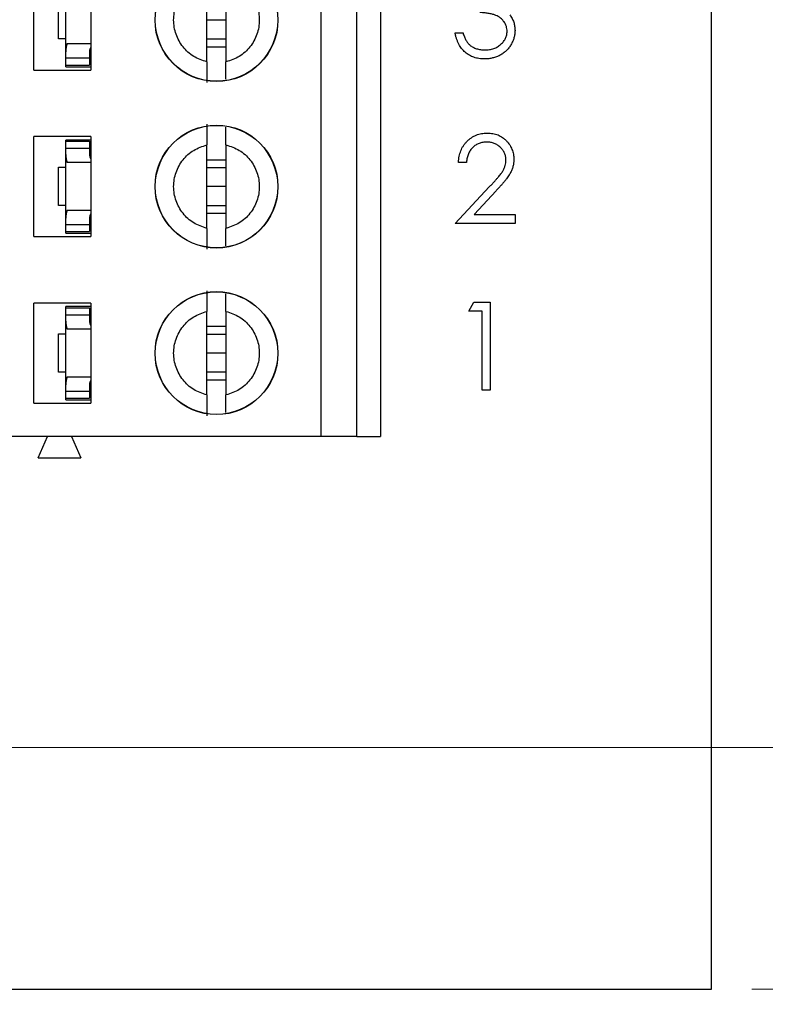
# Paper-space layout 'Sheet1(2)' of a CAD drawing. Units: inches. Extents: x 0.1 to 16.9, y 0.1 to 10.9.
# Drawn here: x 12.7 to 13.6, y 5.5 to 6.7 of the extents above; entities that cross this region are included whole.
import ezdxf

# ---------------------------------------------------------------- set-up
doc = ezdxf.new("R2010")
doc.units = ezdxf.units.IN
doc.header["$MEASUREMENT"] = 0
doc.styles.add('SLDTEXTSTYLE0', font='TXT', dxfattribs={"width": 0.75})
doc.dimstyles.new('SLDDIMSTYLE1', dxfattribs={"dimtxt": 0.125, "dimasz": 0.13, "dimexe": 0, "dimexo": 0.0625, "dimgap": 0.03125, "dimtad": 0, "dimtih": 1, "dimtoh": 1, "dimlfac": 0.666667, "dimrnd": 1e-09, "dimzin": 4, "dimdsep": 46, "dimtxsty": 'SLDTEXTSTYLE0', "dimsah": 1, "dimcen": 0.09, "dimadec": 0, "dimazin": 1, "dimtfac": 1, "dimtofl": 0, "dimtmove": 0, "dimatfit": 3, "dimfxl": 0, "dimfrac": 2, "dimtolj": 1, "dimtzin": 12, "dimarcsym": 0})
doc.dimstyles.new('SLDDIMSTYLE2', dxfattribs={"dimtxt": 0.125, "dimasz": 0.13, "dimexe": 0, "dimexo": 0.0625, "dimgap": 0.03125, "dimtad": 0, "dimtih": 1, "dimtoh": 1, "dimlfac": 0.666667, "dimrnd": 1e-09, "dimzin": 4, "dimdsep": 46, "dimtxsty": 'SLDTEXTSTYLE0', "dimsah": 1, "dimcen": 0.09, "dimadec": 0, "dimazin": 1, "dimtfac": 1, "dimtmove": 0, "dimatfit": 0, "dimfxl": 0, "dimfrac": 2, "dimtolj": 1, "dimtzin": 12, "dimarcsym": 0})

# ---------------------------------------------------------------- blocks, each defined once
blk = doc.blocks.new('_D_15')
at = {"color": 7, "linetype": 'Continuous', "lineweight": 18}
for p, q in [((12.2563, 9.1359), (13.965, 9.1359)), ((13.84, 9.1359), (13.84, 7.6561)), ((13.84, 5.8359), (13.84, 7.4576)), ((12.2563, 5.8359), (13.965, 5.8359))]:
    blk.add_line(p, q, dxfattribs=at)
for points in [[(13.84, 9.1359), (13.82, 9.0059), (13.86, 9.0059)], [(13.84, 5.8359), (13.86, 5.9659), (13.82, 5.9659)]]:
    blk.add_solid(points, dxfattribs=at)
at = {"color": 7, "linetype": 'Continuous', "lineweight": 18, "insert": (13.6783, 7.6188), "char_height": 0.125, "attachment_point": 1, "style": 'SLDTEXTSTYLE0'}
blk.add_mtext('2.20', dxfattribs=at)
blk = doc.blocks.new('_D_16')
at = {"color": 7, "linetype": 'Continuous', "lineweight": 18}
for p, q in [((13.84, 5.8359), (13.84, 6.0859)), ((12.2563, 5.8359), (13.965, 5.8359)), ((13.6181, 5.5359), (13.965, 5.5359)), ((13.84, 5.5359), (13.84, 5.2859))]:
    blk.add_line(p, q, dxfattribs=at)
for points in [[(13.84, 5.8359), (13.86, 5.9659), (13.82, 5.9659)], [(13.84, 5.5359), (13.82, 5.4059), (13.86, 5.4059)]]:
    blk.add_solid(points, dxfattribs=at)
at = {"color": 7, "linetype": 'Continuous', "lineweight": 18, "insert": (13.7245, 5.7687), "char_height": 0.125, "attachment_point": 1, "style": 'SLDTEXTSTYLE0'}
blk.add_mtext('.20', dxfattribs=at)
blk = doc.blocks.new('_D_17')
at = {"color": 7, "linetype": 'Continuous', "lineweight": 18}
for p, q in [((13.6181, 9.4359), (14.4557, 9.4359)), ((14.3307, 9.4359), (14.3307, 7.6561)), ((14.3307, 5.5359), (14.3307, 7.4576)), ((13.6181, 5.5359), (14.4557, 5.5359))]:
    blk.add_line(p, q, dxfattribs=at)
for points in [[(14.3307, 9.4359), (14.3107, 9.3059), (14.3507, 9.3059)], [(14.3307, 5.5359), (14.3507, 5.6659), (14.3107, 5.6659)]]:
    blk.add_solid(points, dxfattribs=at)
at = {"color": 7, "linetype": 'Continuous', "lineweight": 18, "insert": (14.169, 7.6188), "char_height": 0.125, "attachment_point": 1, "style": 'SLDTEXTSTYLE0'}
blk.add_mtext('2.60', dxfattribs=at)

psp = doc.layouts.new('Sheet1(2)')

# ---------------------------------------------------------------- linework, layer by layer
at = {"color": 7, "linetype": 'Continuous', "lineweight": 25}
for p, q in [((13.5681, 5.5359), (13.5681, 9.4359)), ((13.0835, 6.2219), (13.0835, 6.842)), ((13.1278, 6.2219), (13.1278, 6.842)), ((13.1573, 6.842), (13.1573, 6.2219)), ((12.7268, 6.6766), (12.7268, 6.8007)), ((12.7977, 6.8007), (12.7977, 6.6766)), ((12.9418, 6.6868), (12.9418, 6.7905)), ((12.9654, 6.7905), (12.9654, 6.6868)), ((12.7664, 6.6994), (12.7664, 6.7785)), ((12.7575, 6.7153), (12.7575, 6.7626)), ((12.9654, 6.7387), (12.9418, 6.7387)), ((13.2498, 6.7227), (13.2597, 6.7227)), ((12.7664, 6.7153), (12.7575, 6.7153)), ((12.768, 6.7094), (12.7977, 6.7094)), ((12.9654, 6.715), (12.9418, 6.715)), ((12.7664, 6.6917), (12.7664, 6.6994)), ((12.7959, 6.6994), (12.7959, 6.6917)), ((12.7961, 6.7009), (12.7977, 6.7009)), ((12.9654, 6.7052), (12.9418, 6.7052)), ((12.7664, 6.6917), (12.7959, 6.6917)), ((12.7664, 6.6828), (12.7664, 6.6917)), ((12.7959, 6.6917), (12.7959, 6.6828)), ((12.7268, 6.6766), (12.7977, 6.6766)), ((12.7664, 6.6808), (12.7664, 6.6828)), ((12.7664, 6.6828), (12.7959, 6.6828)), ((12.7664, 6.6808), (12.7977, 6.6808)), ((12.7268, 6.47), (12.7268, 6.594)), ((12.7977, 6.594), (12.7268, 6.594)), ((12.7977, 6.5898), (12.7664, 6.5898)), ((12.7664, 6.5884), (12.7664, 6.5898)), ((12.7664, 6.5884), (12.7959, 6.5884)), ((12.7664, 6.5795), (12.7664, 6.5884)), ((12.7959, 6.5884), (12.7959, 6.5795)), ((12.7977, 6.594), (12.7977, 6.47)), ((12.7664, 6.5718), (12.7664, 6.5795)), ((12.7664, 6.5795), (12.7959, 6.5795)), ((12.7959, 6.5795), (12.7959, 6.5718)), ((12.9418, 6.4801), (12.9418, 6.5838)), ((12.9654, 6.5838), (12.9654, 6.4801)), ((12.7664, 6.4927), (12.7664, 6.5718)), ((12.7977, 6.5618), (12.768, 6.5618)), ((12.7961, 6.5703), (12.7977, 6.5703)), ((12.9418, 6.5654), (12.9654, 6.5654)), ((13.2639, 6.562), (13.254, 6.562)), ((12.7575, 6.5086), (12.7575, 6.5559)), ((12.7575, 6.5559), (12.7664, 6.5559)), ((12.9418, 6.5556), (12.9654, 6.5556)), ((12.9654, 6.532), (12.9418, 6.532)), ((13.2498, 6.4862), (13.2923, 6.5315)), ((13.3006, 6.5267), (13.2733, 6.4975)), ((12.7664, 6.5086), (12.7575, 6.5086)), ((12.768, 6.5027), (12.7977, 6.5027)), ((12.9654, 6.5083), (12.9418, 6.5083)), ((12.7664, 6.485), (12.7664, 6.4927)), ((12.7959, 6.4927), (12.7959, 6.485)), ((12.7961, 6.4943), (12.7977, 6.4943)), ((12.9654, 6.4985), (12.9418, 6.4985)), ((13.2733, 6.4975), (13.3242, 6.4975)), ((13.3242, 6.4975), (13.3242, 6.4862)), ((12.7664, 6.485), (12.7959, 6.485)), ((12.7664, 6.4762), (12.7664, 6.485)), ((12.7664, 6.4762), (12.7959, 6.4762)), ((12.7664, 6.4741), (12.7664, 6.4762)), ((12.7959, 6.485), (12.7959, 6.4762)), ((13.3242, 6.4862), (13.2498, 6.4862)), ((12.7268, 6.47), (12.7977, 6.47)), ((12.7664, 6.4741), (12.7977, 6.4741)), ((12.7268, 6.2633), (12.7268, 6.3873)), ((12.7977, 6.3873), (12.7268, 6.3873)), ((12.7664, 6.3817), (12.7664, 6.3831)), ((12.7977, 6.3831), (12.7664, 6.3831)), ((12.7664, 6.3817), (12.7959, 6.3817)), ((12.7664, 6.3728), (12.7664, 6.3817)), ((12.7959, 6.3817), (12.7959, 6.3728)), ((12.7977, 6.3873), (12.7977, 6.2633)), ((13.2667, 6.3774), (13.2731, 6.3886)), ((13.2731, 6.3886), (13.2933, 6.3886)), ((13.2933, 6.3886), (13.2933, 6.2792)), ((12.7664, 6.3651), (12.7664, 6.3728)), ((12.7664, 6.3728), (12.7959, 6.3728)), ((12.7959, 6.3728), (12.7959, 6.3651)), ((12.9418, 6.2734), (12.9418, 6.3771)), ((12.9654, 6.3771), (12.9654, 6.2734)), ((13.2835, 6.3774), (13.2667, 6.3774)), ((13.2835, 6.2792), (13.2835, 6.3774)), ((12.7664, 6.286), (12.7664, 6.3651)), ((12.7977, 6.3551), (12.768, 6.3551)), ((12.7961, 6.3636), (12.7977, 6.3636)), ((12.9418, 6.3587), (12.9654, 6.3587)), ((12.7575, 6.3019), (12.7575, 6.3492)), ((12.7575, 6.3492), (12.7664, 6.3492)), ((12.9418, 6.3489), (12.9654, 6.3489)), ((12.9654, 6.3253), (12.9418, 6.3253)), ((12.7664, 6.3019), (12.7575, 6.3019)), ((12.768, 6.296), (12.7977, 6.296)), ((12.9654, 6.3016), (12.9418, 6.3016)), ((12.7664, 6.2783), (12.7664, 6.286)), ((12.7959, 6.286), (12.7959, 6.2783)), ((12.7961, 6.2876), (12.7977, 6.2876)), ((12.9654, 6.2919), (12.9418, 6.2919)), ((12.7664, 6.2783), (12.7959, 6.2783)), ((12.7664, 6.2695), (12.7664, 6.2783)), ((12.7664, 6.2695), (12.7959, 6.2695)), ((12.7664, 6.2674), (12.7664, 6.2695)), ((12.7959, 6.2783), (12.7959, 6.2695)), ((13.2933, 6.2792), (13.2835, 6.2792)), ((12.7268, 6.2633), (12.7977, 6.2633)), ((12.7664, 6.2674), (12.7977, 6.2674)), ((13.0835, 6.2219), (12.6908, 6.2219)), ((12.7321, 6.1953), (12.744, 6.2219)), ((12.7735, 6.2219), (12.7853, 6.1953)), ((13.1278, 6.2219), (13.0835, 6.2219)), ((13.1278, 6.2219), (13.1573, 6.2219)), ((12.7321, 6.1953), (12.7853, 6.1953)), ((9.3681, 5.5359), (13.5681, 5.5359))]:
    psp.add_line(p, q, dxfattribs=at)
for centre, radius in [((12.9536, 6.7387), 0.0763), ((12.9536, 6.7387), 0.076), ((12.9536, 6.532), 0.0763), ((12.9536, 6.532), 0.076), ((12.9536, 6.3253), 0.0763), ((12.9536, 6.3253), 0.076)]:
    psp.add_circle(centre, radius, dxfattribs=at)
for centre, major_axis, start_param, end_param in [((12.8077, 6.6994), (0.0413, 0), 2.859777, 3.141593), ((12.8077, 6.6994), (0.0118, 0), 2.586782, 3.141593), ((12.8077, 6.5718), (0.0413, 0), 3.141593, 3.423408), ((12.8077, 6.5718), (0.0118, 0), 3.141593, 3.696404), ((12.8077, 6.4927), (0.0413, 0), 2.859777, 3.141593), ((12.8077, 6.4927), (0.0118, 0), 2.586782, 3.141593), ((12.8077, 6.3651), (0.0413, 0), 3.141593, 3.423408), ((12.8077, 6.3651), (0.0118, 0), 3.141593, 3.696404), ((12.8077, 6.286), (0.0413, 0), 2.859777, 3.141593), ((12.8077, 6.286), (0.0118, 0), 2.586782, 3.141593)]:
    psp.add_ellipse(centre, major_axis=major_axis, ratio=0.870398, start_param=start_param, end_param=end_param, dxfattribs=at)
for points, knots in [([(12.9418, 6.6868), (12.9361, 6.6887), (12.9247, 6.6925), (12.9113, 6.7049), (12.9025, 6.7207), (12.8994, 6.7387), (12.9025, 6.7566), (12.9113, 6.7724), (12.9247, 6.7848), (12.9361, 6.7886), (12.9418, 6.7905)], [0, 0, 0, 0, 0.125, 0.25, 0.375001, 0.500001, 0.625001, 0.75, 0.875, 1, 1, 1, 1]), ([(12.9654, 6.7905), (12.9711, 6.7886), (12.9825, 6.7848), (12.9959, 6.7724), (13.0047, 6.7566), (13.0078, 6.7387), (13.0047, 6.7207), (12.9959, 6.7049), (12.9825, 6.6925), (12.9711, 6.6887), (12.9654, 6.6868)], [0, 0, 0, 0, 0.125002, 0.25, 0.374999, 0.499999, 0.624998, 0.75, 0.874998, 1, 1, 1, 1]), ([(13.3143, 6.7248), (13.3143, 6.7258), (13.3142, 6.7278), (13.3135, 6.7308), (13.3123, 6.7337), (13.3106, 6.7364), (13.3086, 6.739), (13.3062, 6.7412), (13.3034, 6.7431), (13.3009, 6.7443), (13.2986, 6.7452), (13.2967, 6.7458), (13.2946, 6.7463), (13.2922, 6.7468), (13.2897, 6.7472), (13.2869, 6.7475), (13.2838, 6.7477), (13.2818, 6.7479), (13.2807, 6.7479)], [0, 0, 0, 0, 0.0669092, 0.1334854, 0.2010351, 0.2712343, 0.34288, 0.4138361, 0.4859766, 0.5602296, 0.5998842, 0.6440548, 0.6918919, 0.7446875, 0.8014918, 0.8628577, 0.9293284, 1, 1, 1, 1]), ([(13.3176, 6.7452), (13.3182, 6.7444), (13.3192, 6.743), (13.3205, 6.7407), (13.3217, 6.7384), (13.3226, 6.736), (13.3233, 6.7335), (13.3238, 6.731), (13.3241, 6.7284), (13.3241, 6.7266), (13.3242, 6.7257)], [0, 0, 0, 0, 0.128136, 0.254173, 0.378112, 0.501712, 0.623986, 0.747096, 0.872875, 1, 1, 1, 1]), ([(13.2863, 6.6904), (13.2852, 6.6905), (13.2829, 6.6905), (13.2795, 6.6909), (13.2762, 6.6915), (13.2732, 6.6924), (13.2702, 6.6936), (13.2675, 6.695), (13.2648, 6.6967), (13.2623, 6.6986), (13.26, 6.7008), (13.2579, 6.7032), (13.256, 6.7058), (13.2544, 6.7088), (13.2529, 6.7119), (13.2517, 6.7153), (13.2506, 6.7189), (13.2501, 6.7214), (13.2498, 6.7227)], [0, 0, 0, 0, 0.065541, 0.128963, 0.190377, 0.250092, 0.308548, 0.366398, 0.424542, 0.48317, 0.542243, 0.601739, 0.662506, 0.724856, 0.789128, 0.856346, 0.926295, 1, 1, 1, 1]), ([(13.2597, 6.7227), (13.2599, 6.7218), (13.2604, 6.7202), (13.2613, 6.7178), (13.2622, 6.7157), (13.2633, 6.7137), (13.2643, 6.7119), (13.2656, 6.7103), (13.2668, 6.7088), (13.2678, 6.708), (13.2682, 6.7076)], [0, 0, 0, 0, 0.14977, 0.291316, 0.425966, 0.55216, 0.671527, 0.786122, 0.895325, 1, 1, 1, 1]), ([(13.3242, 6.7257), (13.3241, 6.7242), (13.324, 6.7211), (13.323, 6.7166), (13.3214, 6.7122), (13.3192, 6.708), (13.3166, 6.704), (13.3134, 6.7005), (13.3097, 6.6975), (13.3056, 6.6949), (13.3012, 6.6929), (13.2964, 6.6915), (13.2915, 6.6906), (13.2881, 6.6905), (13.2863, 6.6904)], [0, 0, 0, 0, 0.0796483, 0.1589217, 0.2396195, 0.3226094, 0.4060346, 0.4876021, 0.5696846, 0.6530361, 0.7374357, 0.8224778, 0.9097477, 1, 1, 1, 1]), ([(13.2865, 6.7016), (13.2875, 6.7017), (13.2895, 6.7017), (13.2924, 6.702), (13.2952, 6.7025), (13.2978, 6.7033), (13.3003, 6.7043), (13.3026, 6.7055), (13.3047, 6.7069), (13.3067, 6.7085), (13.3085, 6.7103), (13.3101, 6.7121), (13.3114, 6.7141), (13.3125, 6.7161), (13.3133, 6.7181), (13.3139, 6.7203), (13.3143, 6.7225), (13.3143, 6.724), (13.3143, 6.7248)], [0, 0, 0, 0, 0.076072, 0.148752, 0.218403, 0.28576, 0.350598, 0.414964, 0.478069, 0.541761, 0.60435, 0.664075, 0.721464, 0.777587, 0.832644, 0.887844, 0.94346, 1, 1, 1, 1]), ([(13.2682, 6.7076), (13.2688, 6.7071), (13.2701, 6.7061), (13.2721, 6.7049), (13.2741, 6.7039), (13.2764, 6.7031), (13.2787, 6.7024), (13.2812, 6.702), (13.2838, 6.7017), (13.2856, 6.7017), (13.2865, 6.7016)], [0, 0, 0, 0, 0.118271, 0.236178, 0.355663, 0.475904, 0.600127, 0.728608, 0.861313, 1, 1, 1, 1]), ([(12.9418, 6.6868), (12.9418, 6.6838), (12.9418, 6.6777), (12.9418, 6.6703), (12.9418, 6.6643), (12.9418, 6.6622), (12.9418, 6.6611)], [0, 0, 0, 0, 0.249853, 0.500052, 0.750027, 1, 1, 1, 1]), ([(12.9654, 6.6651), (12.9654, 6.6668), (12.9654, 6.6703), (12.9654, 6.6778), (12.9654, 6.6838), (12.9654, 6.6868)], [0, 0, 0, 0, 0.319758, 0.659863, 1, 1, 1, 1]), ([(12.9418, 6.6095), (12.9418, 6.6085), (12.9418, 6.6063), (12.9418, 6.6004), (12.9418, 6.5929), (12.9418, 6.5868), (12.9418, 6.5838)], [0, 0, 0, 0, 0.2491, 0.499992, 0.749975, 1, 1, 1, 1]), ([(12.9654, 6.5838), (12.9654, 6.5868), (12.9654, 6.5929), (12.9654, 6.6004), (12.9654, 6.6039), (12.9654, 6.6056)], [0, 0, 0, 0, 0.338929, 0.678327, 1, 1, 1, 1]), ([(13.254, 6.562), (13.2541, 6.5633), (13.2542, 6.5658), (13.2548, 6.5695), (13.2557, 6.5731), (13.2569, 6.5765), (13.2583, 6.5797), (13.2601, 6.5827), (13.2622, 6.5856), (13.2646, 6.5882), (13.2672, 6.5906), (13.27, 6.5927), (13.2729, 6.5944), (13.276, 6.5959), (13.2792, 6.597), (13.2826, 6.5978), (13.2861, 6.5983), (13.2885, 6.5984), (13.2897, 6.5984)], [0, 0, 0, 0, 0.068791, 0.135103, 0.198979, 0.261904, 0.323495, 0.385195, 0.446969, 0.509765, 0.572251, 0.633405, 0.693251, 0.752583, 0.812579, 0.873275, 0.93555, 1, 1, 1, 1]), ([(13.2897, 6.5984), (13.2909, 6.5984), (13.2933, 6.5983), (13.2967, 6.5979), (13.3, 6.5971), (13.3031, 6.5961), (13.306, 6.5947), (13.3087, 6.593), (13.3113, 6.5911), (13.3137, 6.5888), (13.3158, 6.5863), (13.3176, 6.5837), (13.3192, 6.581), (13.3205, 6.5782), (13.3215, 6.5753), (13.3222, 6.5723), (13.3227, 6.5691), (13.3227, 6.567), (13.3228, 6.5659)], [0, 0, 0, 0, 0.069475, 0.136517, 0.200789, 0.26383, 0.325735, 0.387291, 0.449509, 0.512968, 0.576275, 0.63758, 0.697903, 0.757172, 0.816599, 0.876653, 0.93729, 1, 1, 1, 1]), ([(13.2892, 6.5872), (13.2884, 6.5872), (13.2867, 6.5871), (13.2842, 6.5868), (13.2819, 6.5863), (13.2796, 6.5856), (13.2775, 6.5847), (13.2754, 6.5835), (13.2735, 6.5821), (13.2717, 6.5806), (13.2701, 6.5789), (13.2686, 6.5769), (13.2674, 6.5748), (13.2663, 6.5726), (13.2654, 6.5702), (13.2647, 6.5676), (13.2641, 6.5648), (13.264, 6.5629), (13.2639, 6.562)], [0, 0, 0, 0, 0.064439, 0.126547, 0.186887, 0.245878, 0.304041, 0.362191, 0.420976, 0.48066, 0.5406, 0.600689, 0.661936, 0.724443, 0.789038, 0.856314, 0.926352, 1, 1, 1, 1]), ([(13.3129, 6.565), (13.3129, 6.5658), (13.3129, 6.5672), (13.3125, 6.5694), (13.312, 6.5715), (13.3113, 6.5735), (13.3103, 6.5754), (13.3091, 6.5772), (13.3077, 6.579), (13.3061, 6.5807), (13.3043, 6.5822), (13.3025, 6.5835), (13.3005, 6.5847), (13.2984, 6.5856), (13.2963, 6.5863), (13.294, 6.5868), (13.2916, 6.5871), (13.29, 6.5872), (13.2892, 6.5872)], [0, 0, 0, 0, 0.061965, 0.122122, 0.180988, 0.239933, 0.299906, 0.359989, 0.421776, 0.486576, 0.551535, 0.615018, 0.677259, 0.73973, 0.80305, 0.866495, 0.931973, 1, 1, 1, 1]), ([(12.9418, 6.4801), (12.9361, 6.482), (12.9247, 6.4858), (12.9113, 6.4983), (12.9025, 6.514), (12.8994, 6.532), (12.9025, 6.5499), (12.9113, 6.5657), (12.9247, 6.5781), (12.9361, 6.5819), (12.9418, 6.5838)], [0, 0, 0, 0, 0.125, 0.25, 0.374998, 0.500002, 0.625002, 0.75, 0.875, 1, 1, 1, 1]), ([(12.9654, 6.5838), (12.9711, 6.5819), (12.9825, 6.5781), (12.9959, 6.5657), (13.0047, 6.5499), (13.0078, 6.532), (13.0047, 6.514), (12.9959, 6.4983), (12.9825, 6.4858), (12.9711, 6.482), (12.9654, 6.4801)], [0, 0, 0, 0, 0.1250019, 0.2499998, 0.3749989, 0.4999985, 0.6250011, 0.7500002, 0.8749981, 1, 1, 1, 1]), ([(13.2923, 6.5315), (13.2933, 6.5326), (13.2953, 6.5347), (13.2981, 6.5377), (13.3006, 6.5405), (13.3029, 6.5431), (13.3048, 6.5455), (13.3065, 6.5476), (13.3079, 6.5495), (13.3094, 6.5518), (13.3108, 6.5546), (13.3121, 6.558), (13.3128, 6.5615), (13.3129, 6.5638), (13.3129, 6.565)], [0, 0, 0, 0, 0.110803, 0.212829, 0.306101, 0.390647, 0.466924, 0.534481, 0.593587, 0.644557, 0.7362, 0.825024, 0.911986, 1, 1, 1, 1]), ([(13.3228, 6.5659), (13.3227, 6.5644), (13.3226, 6.5614), (13.3217, 6.5569), (13.3203, 6.5526), (13.3186, 6.5492), (13.3169, 6.5464), (13.3154, 6.5441), (13.3136, 6.5416), (13.3115, 6.539), (13.3092, 6.5361), (13.3066, 6.5331), (13.3037, 6.5299), (13.3017, 6.5278), (13.3006, 6.5267)], [0, 0, 0, 0, 0.098702, 0.195672, 0.292422, 0.391343, 0.444462, 0.504229, 0.570352, 0.642546, 0.722288, 0.807921, 0.90047, 1, 1, 1, 1]), ([(12.9418, 6.4801), (12.9418, 6.4771), (12.9418, 6.471), (12.9418, 6.4636), (12.9418, 6.4576), (12.9418, 6.4555), (12.9418, 6.4544)], [0, 0, 0, 0, 0.249853, 0.500052, 0.750027, 1, 1, 1, 1]), ([(12.9654, 6.4584), (12.9654, 6.4601), (12.9654, 6.4636), (12.9654, 6.4711), (12.9654, 6.4771), (12.9654, 6.4801)], [0, 0, 0, 0, 0.319758, 0.659863, 1, 1, 1, 1]), ([(12.9418, 6.4028), (12.9418, 6.4018), (12.9418, 6.3996), (12.9418, 6.3937), (12.9418, 6.3862), (12.9418, 6.3801), (12.9418, 6.3771)], [0, 0, 0, 0, 0.2491, 0.499992, 0.749975, 1, 1, 1, 1]), ([(12.9654, 6.3771), (12.9654, 6.3801), (12.9654, 6.3862), (12.9654, 6.3937), (12.9654, 6.3972), (12.9654, 6.3989)], [0, 0, 0, 0, 0.338929, 0.678327, 1, 1, 1, 1]), ([(12.9418, 6.2734), (12.9361, 6.2753), (12.9247, 6.2791), (12.9113, 6.2916), (12.9025, 6.3074), (12.8994, 6.3253), (12.9025, 6.3432), (12.9113, 6.359), (12.9247, 6.3714), (12.9361, 6.3752), (12.9418, 6.3771)], [0, 0, 0, 0, 0.125, 0.25, 0.374998, 0.500002, 0.625002, 0.75, 0.875, 1, 1, 1, 1]), ([(12.9654, 6.3771), (12.9711, 6.3752), (12.9825, 6.3714), (12.9959, 6.359), (13.0047, 6.3432), (13.0078, 6.3253), (13.0047, 6.3074), (12.9959, 6.2916), (12.9825, 6.2791), (12.9711, 6.2753), (12.9654, 6.2734)], [0, 0, 0, 0, 0.1250019, 0.2499998, 0.3749989, 0.4999985, 0.6250011, 0.7500002, 0.8749981, 1, 1, 1, 1]), ([(12.9418, 6.2734), (12.9418, 6.2704), (12.9418, 6.2643), (12.9418, 6.2569), (12.9418, 6.2509), (12.9418, 6.2488), (12.9418, 6.2477)], [0, 0, 0, 0, 0.249853, 0.500052, 0.750027, 1, 1, 1, 1]), ([(12.9654, 6.2517), (12.9654, 6.2534), (12.9654, 6.2569), (12.9654, 6.2644), (12.9654, 6.2704), (12.9654, 6.2734)], [0, 0, 0, 0, 0.319758, 0.65985, 1, 1, 1, 1])]:
    psp.add_open_spline(points, degree=3, knots=knots, dxfattribs=at)

# ---------------------------------------------------------------- dimensions: what is measured, and where the dimension line sits
at = {"color": 7, "linetype": 'Continuous', "lineweight": 18}
for base, p1, p2, dimstyle, picture, middle in [((14.3307, 9.4359), (13.5681, 5.5359), (13.5681, 9.4359), 'SLDDIMSTYLE1', '_D_17', (14.3307, 7.5569)), ((13.84, 5.8359), (12.2063, 9.1359), (12.2063, 5.8359), 'SLDDIMSTYLE1', '_D_15', (13.84, 7.5569)), ((13.84, 5.5359), (12.2063, 5.8359), (13.5681, 5.5359), 'SLDDIMSTYLE2', '_D_16', (13.84, 5.7068))]:
    dim = psp.add_linear_dim(base=base, p1=p1, p2=p2, angle=90, dimstyle=dimstyle, dxfattribs=at)
    dim.commit()
    dim.dimension.update_dxf_attribs({"geometry": picture, "text_midpoint": middle, "dimtype": 160})

doc.saveas('drawing.dxf')
